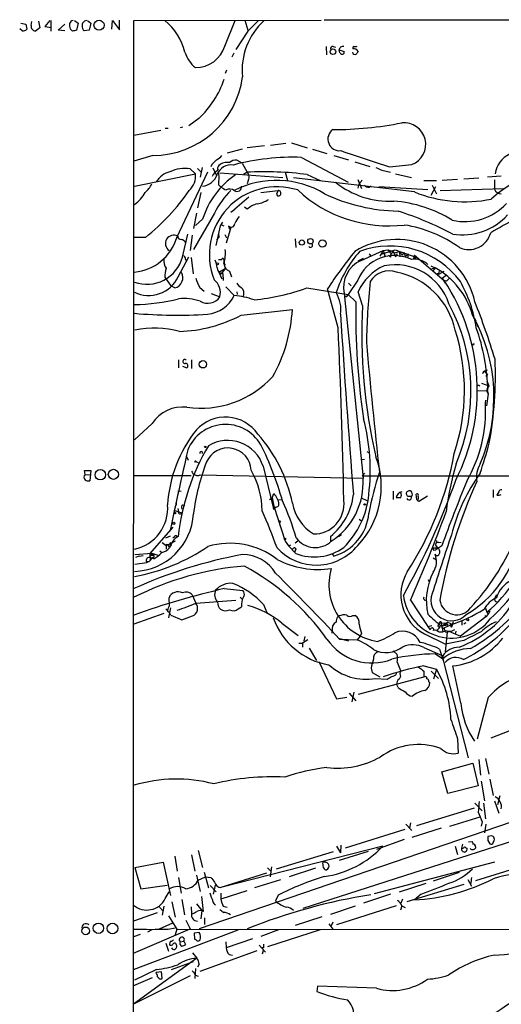
# Model space of a CAD drawing. Extents: x 5 to 1021, y 3480 to 4289.
# Drawn here: x 6 to 91, y 4115 to 4289 of the extents above; entities that cross this region are included whole.
import ezdxf

# ---------------------------------------------------------------- set-up
doc = ezdxf.new("R2010")
doc.units = 0
doc.header["$MEASUREMENT"] = 0
doc.layers.add('MAIN', color=5, linetype='CONTINUOUS')

msp = doc.modelspace()

# ---------------------------------------------------------------- linework, layer by layer
at = {"layer": 'MAIN'}
for p, q in [((6.35, 4287.9645), (7.2813, 4287.7952)), ((7.2813, 4287.7952), (7.4507, 4286.8638)), ((8.2127, 4287.5412), (8.2973, 4288.2185)), ((9.7367, 4287.1178), (8.9747, 4286.5252)), ((9.4827, 4288.3032), (9.7367, 4287.1178)), ((11.5147, 4288.3878), (10.5833, 4287.3718)), ((10.5833, 4287.3718), (11.7687, 4287.2025)), ((11.684, 4288.3878), (11.684, 4286.5252)), ((12.954, 4286.6945), (14.1393, 4287.7952)), ((15.8327, 4288.3878), (16.51, 4287.9645)), ((16.51, 4287.9645), (16.1713, 4286.6945)), ((18.1187, 4288.3878), (18.7113, 4287.9645)), ((18.7113, 4287.9645), (18.4573, 4286.6945)), ((22.4367, 4286.8638), (22.5213, 4288.3878)), ((22.5213, 4288.3878), (23.7913, 4286.7792)), ((23.7913, 4286.7792), (23.7913, 4288.4725)), ((25.908, 3487.2718), (26.3313, 4288.3878)), ((26.3313, 4288.3878), (59.3513, 4288.4725)), ((42.3333, 4283.9005), (44.196, 4288.3878)), ((45.8893, 4288.4725), (46.3973, 4286.6945)), ((59.8593, 4288.5572), (170.5187, 4288.3878)), ((6.604, 4286.6098), (6.1807, 4286.9485)), ((14.1393, 4286.6098), (12.954, 4286.6945)), ((15.494, 4286.5252), (15.0707, 4286.9485)), ((18.4573, 4286.6945), (17.526, 4286.6098)), ((46.3973, 4286.5252), (44.2807, 4283.3078)), ((60.198, 4283.8158), (60.2827, 4282.3765)), ((61.468, 4283.8158), (61.8913, 4283.7312)), ((43.942, 4282.6305), (43.6033, 4281.9532)), ((62.484, 4283.2232), (63.4153, 4282.9692)), ((62.6533, 4282.7152), (62.484, 4283.2232)), ((42.672, 4279.6672), (42.418, 4279.0745)), ((37.7613, 4271.1158), (35.9833, 4269.8458)), ((26.3313, 4268.1525), (31.0727, 4269.0838)), ((31.8347, 4269.4225), (32.3427, 4269.4225)), ((34.544, 4269.5072), (34.9673, 4269.6765)), ((49.3607, 4266.2898), (46.3127, 4265.9512)), ((53.086, 4266.7132), (50.3767, 4266.3745)), ((54.102, 4266.7978), (56.896, 4265.9512)), ((29.6333, 4264.5965), (26.3313, 4263.5805)), ((45.3813, 4265.6972), (42.7567, 4265.0198)), ((57.8273, 4265.6972), (60.3673, 4264.9352)), ((61.5527, 4264.5965), (64.1773, 4263.8345)), ((40.0473, 4262.9878), (39.878, 4262.5645)), ((45.3813, 4263.2418), (44.45, 4263.7498)), ((45.3813, 4263.2418), (46.5667, 4261.1252)), ((55.88, 4264.2578), (64.0927, 4259.8552)), ((65.278, 4263.4958), (67.9027, 4262.6492)), ((71.374, 4262.5645), (75.3533, 4262.9878)), ((26.416, 4259.1778), (37.1687, 4261.3792)), ((33.8667, 4250.1185), (39.37, 4261.7178)), ((36.2373, 4262.2258), (37.1687, 4261.3792)), ((37.5073, 4262.3105), (38.1847, 4261.6332)), ((38.354, 4262.4798), (38.0153, 4260.7865)), ((40.2167, 4262.3952), (40.64, 4261.5485)), ((40.64, 4261.5485), (40.894, 4261.1252)), ((41.4867, 4261.5485), (52.578, 4260.7018)), ((45.6353, 4261.2945), (46.228, 4261.6332)), ((53.0013, 4261.6332), (53.4247, 4260.1938)), ((56.896, 4261.2098), (59.182, 4260.1938)), ((70.0193, 4261.9718), (71.5433, 4261.6332)), ((72.4747, 4261.3792), (75.2687, 4260.7018)), ((46.482, 4260.1938), (46.3127, 4259.6012)), ((75.7767, 4258.1618), (54.4407, 4260.6172)), ((65.786, 4260.3632), (66.4633, 4258.7545)), ((65.9553, 4259.5165), (65.786, 4258.8392)), ((77.47, 4260.1938), (79.6713, 4260.1938)), ((78.9093, 4259.3472), (79.6713, 4257.8232)), ((83.3967, 4260.3632), (80.6873, 4260.1938)), ((84.4973, 4260.4478), (87.122, 4260.6172)), ((91.1013, 4260.9558), (88.646, 4260.7865)), ((89.916, 4260.2785), (89.916, 4258.6698)), ((38.1, 4258.0772), (37.5073, 4255.3678)), ((48.6833, 4258.0772), (51.7313, 4258.4158)), ((51.7313, 4258.4158), (51.4773, 4257.7385)), ((51.4773, 4257.7385), (51.6467, 4257.4845)), ((51.4773, 4257.7385), (51.6467, 4257.4845)), ((67.818, 4259.0085), (68.1567, 4259.2625)), ((69.5113, 4259.0932), (78.1473, 4258.5852)), ((78.74, 4257.5692), (79.5867, 4259.0932)), ((80.3487, 4258.4158), (91.44, 4258.7545)), ((46.5667, 4257.2305), (44.1113, 4255.1138)), ((37.338, 4254.4365), (36.83, 4251.7272)), ((40.5553, 4254.4365), (36.83, 4248.0018)), ((43.434, 4254.6058), (44.1113, 4255.1138)), ((46.3127, 4255.1138), (45.8047, 4255.4525)), ((38.4387, 4253.3358), (37.1687, 4252.2352)), ((41.5713, 4252.1505), (41.9947, 4252.8278)), ((34.8827, 4246.6472), (35.814, 4250.7112)), ((40.8093, 4248.6792), (41.5713, 4252.1505)), ((41.2327, 4250.8805), (41.3173, 4250.2032)), ((41.91, 4252.3198), (42.164, 4252.1505)), ((42.3333, 4250.6265), (42.672, 4250.0338)), ((43.434, 4251.8965), (42.5873, 4249.1025)), ((43.0107, 4252.1505), (43.18, 4251.5578)), ((28.3633, 4250.1185), (26.416, 4250.1185)), ((36.576, 4250.5418), (36.2373, 4247.8325)), ((41.3173, 4250.2032), (40.894, 4249.6952)), ((54.7793, 4249.8645), (54.864, 4248.3405)), ((66.3787, 4246.0545), (70.2733, 4247.8325)), ((70.2733, 4247.8325), (69.6807, 4246.8165)), ((69.9347, 4247.1552), (72.39, 4247.9172)), ((70.2733, 4247.8325), (71.12, 4247.9172)), ((70.2733, 4247.8325), (70.612, 4246.7318)), ((70.5273, 4247.1552), (70.612, 4246.7318)), ((71.12, 4247.9172), (71.9667, 4247.6632)), ((71.12, 4247.9172), (71.5433, 4247.3245)), ((71.9667, 4247.6632), (72.2207, 4247.3245)), ((73.152, 4247.5785), (72.2207, 4247.3245)), ((72.2207, 4247.3245), (72.4747, 4246.7318)), ((72.39, 4247.9172), (76.2, 4246.5625)), ((72.7287, 4247.2398), (72.4747, 4246.7318)), ((73.152, 4247.5785), (73.2367, 4246.7318)), ((73.152, 4247.5785), (73.66, 4246.9858)), ((73.66, 4246.9858), (73.9987, 4247.4938)), ((73.9987, 4247.4938), (74.168, 4246.7318)), ((74.168, 4246.7318), (74.676, 4247.2398)), ((74.676, 4247.2398), (74.5913, 4246.4778)), ((34.1207, 4243.1758), (35.9833, 4246.7318)), ((35.3907, 4246.3085), (35.56, 4245.9698)), ((36.4067, 4246.5625), (36.7453, 4243.6838)), ((41.2327, 4246.2238), (41.8253, 4246.2238)), ((42.164, 4246.2238), (42.2487, 4245.4618)), ((42.2487, 4245.4618), (42.418, 4245.2078)), ((42.2487, 4245.4618), (42.418, 4244.6152)), ((65.8707, 4245.9698), (66.802, 4246.4778)), ((68.072, 4246.9012), (67.9027, 4246.8165)), ((71.2047, 4246.9858), (71.5433, 4246.6472)), ((71.5433, 4247.0705), (71.5433, 4246.6472)), ((75.7767, 4246.9858), (75.6073, 4246.3932)), ((75.6073, 4246.3932), (76.2, 4246.5625)), ((75.7767, 4246.9858), (81.026, 4242.4985)), ((41.3173, 4244.0225), (42.418, 4244.6152)), ((41.3173, 4244.0225), (41.8253, 4242.8372)), ((41.3173, 4244.0225), (41.7407, 4243.7685)), ((41.5713, 4243.6838), (41.9947, 4243.7685)), ((42.418, 4244.6152), (41.7407, 4243.7685)), ((41.9947, 4243.7685), (42.0793, 4242.4985)), ((43.18, 4244.1918), (43.5187, 4243.1758)), ((78.6553, 4245.1232), (79.4173, 4244.7845)), ((78.8247, 4244.6152), (79.4173, 4244.7845)), ((79.4173, 4244.7845), (79.0787, 4244.2765)), ((80.01, 4243.5992), (80.1793, 4244.1918)), ((80.9413, 4244.1072), (80.01, 4243.5992)), ((31.75, 4243.0912), (32.004, 4242.7525)), ((32.004, 4242.7525), (32.8507, 4241.5672)), ((65.786, 4242.5832), (64.0927, 4240.0432)), ((64.1773, 4242.0752), (64.6007, 4241.5672)), ((80.6873, 4242.9218), (81.4493, 4243.5145)), ((80.6873, 4242.9218), (81.1953, 4242.0752)), ((81.4493, 4242.4138), (81.026, 4242.4985)), ((33.528, 4241.2285), (32.8507, 4241.5672)), ((37.9307, 4241.3132), (38.6927, 4240.6358)), ((39.9627, 4240.2125), (41.4867, 4239.6198)), ((42.5027, 4241.3978), (44.0267, 4239.8738)), ((44.45, 4240.5512), (44.5347, 4240.0432)), ((56.8113, 4241.2285), (64.0927, 4240.0432)), ((62.3147, 4234.2012), (60.452, 4241.0592)), ((63.4153, 4240.2125), (66.7173, 4207.6158)), ((66.6327, 4238.0958), (65.8707, 4240.5512)), ((63.9233, 4239.7892), (64.0927, 4240.0432)), ((64.0927, 4240.0432), (65.4473, 4238.7732)), ((45.212, 4236.4025), (54.2713, 4237.4185)), ((86.36, 4235.8945), (86.614, 4235.3865)), ((86.7833, 4234.6245), (87.0373, 4234.3705)), ((86.0213, 4231.2378), (85.852, 4231.4072)), ((34.2053, 4228.5285), (34.2053, 4227.0892)), ((36.4913, 4228.5285), (36.4913, 4227.0045)), ((34.8827, 4227.4278), (35.6447, 4227.0892)), ((88.138, 4226.4965), (88.646, 4225.9038)), ((88.3073, 4226.5812), (88.646, 4226.7505)), ((88.392, 4225.6498), (88.646, 4225.9038)), ((88.5613, 4224.8032), (88.9, 4223.9565)), ((86.868, 4223.1098), (88.4767, 4223.0252)), ((87.63, 4224.3798), (88.9, 4223.9565)), ((88.9, 4223.9565), (88.4767, 4223.0252)), ((88.4767, 4223.0252), (88.8153, 4222.5172)), ((88.5613, 4223.4485), (88.8153, 4222.5172)), ((88.3073, 4220.9085), (88.392, 4221.4165)), ((88.8153, 4222.5172), (88.4767, 4220.4005)), ((29.5487, 4217.2678), (26.416, 4214.3892)), ((35.56, 4211.5952), (35.8987, 4210.8332)), ((66.3787, 4210.9178), (66.9713, 4211.0025)), ((67.3947, 4212.3572), (67.818, 4212.1032)), ((17.6953, 4208.2932), (17.6107, 4208.9705)), ((17.6107, 4208.9705), (18.7113, 4208.9705)), ((18.7113, 4208.9705), (18.542, 4207.1925)), ((37.338, 4210.4945), (37.6767, 4210.4098)), ((49.1067, 4209.7325), (50.8, 4202.7052)), ((17.6953, 4208.2932), (18.6267, 4208.2085)), ((26.416, 4208.1238), (36.4067, 4208.1238)), ((38.0153, 4208.2085), (66.7173, 4207.6158)), ((66.9713, 4208.5472), (66.548, 4208.0392)), ((66.548, 4208.0392), (122.174, 4208.0392)), ((89.662, 4205.5838), (89.662, 4204.2292)), ((34.036, 4205.4145), (34.6287, 4205.3298)), ((50.2073, 4203.8905), (50.7153, 4204.1445)), ((50.7153, 4204.1445), (50.9693, 4204.9065)), ((50.7153, 4204.1445), (50.9693, 4202.7052)), ((51.7313, 4203.8058), (52.324, 4203.8905)), ((66.3787, 4204.1445), (67.3947, 4203.7212)), ((72.0513, 4205.3298), (72.0513, 4203.8905)), ((75.0147, 4204.4832), (75.3533, 4204.4832)), ((75.184, 4203.9752), (75.3533, 4204.4832)), ((76.2, 4203.8905), (76.1153, 4204.8218)), ((78.0627, 4204.4832), (76.708, 4203.5518)), ((90.678, 4205.2452), (90.3393, 4204.6525)), ((34.036, 4202.2818), (34.2053, 4201.6892)), ((34.8827, 4202.9592), (35.306, 4202.8745)), ((50.8, 4202.7052), (51.2233, 4202.3665)), ((50.9693, 4202.7052), (53.0013, 4196.5245)), ((51.054, 4202.1125), (51.2233, 4202.3665)), ((33.528, 4201.9432), (34.2053, 4201.6892)), ((34.2053, 4201.6892), (34.8827, 4201.5198)), ((34.544, 4201.3505), (34.8827, 4201.5198)), ((66.04, 4200.4192), (66.4633, 4200.0805)), ((33.1893, 4198.9798), (29.1253, 4194.3232)), ((31.9193, 4197.1172), (32.766, 4197.4558)), ((33.4433, 4197.2018), (33.1893, 4197.0325)), ((60.96, 4197.3712), (60.96, 4196.4398)), ((62.3993, 4197.3712), (62.9073, 4197.7098)), ((31.3267, 4196.2705), (32.004, 4195.7625)), ((32.004, 4195.7625), (32.9353, 4196.1858)), ((32.004, 4195.7625), (32.004, 4195.0852)), ((32.0887, 4196.0165), (32.258, 4195.9318)), ((32.258, 4195.9318), (32.5967, 4195.3392)), ((32.6813, 4195.9318), (32.9353, 4195.7625)), ((33.6127, 4196.5245), (32.9353, 4196.1858)), ((53.0013, 4196.5245), (53.594, 4195.6778)), ((53.594, 4195.6778), (54.0173, 4195.8472)), ((54.864, 4194.3232), (53.594, 4195.6778)), ((54.6947, 4195.3392), (54.864, 4195.0852)), ((54.864, 4195.0852), (54.6947, 4194.6618)), ((54.6947, 4194.6618), (54.864, 4195.0852)), ((55.2027, 4196.5245), (54.7793, 4196.1858)), ((79.0787, 4195.3392), (79.8407, 4195.3392)), ((79.6713, 4196.2705), (79.4173, 4195.8472)), ((79.4173, 4195.8472), (79.8407, 4195.3392)), ((80.6027, 4195.6778), (79.5867, 4195.0005)), ((79.6713, 4196.6092), (79.6713, 4196.2705)), ((80.0947, 4196.3552), (80.518, 4196.2705)), ((26.5007, 4194.1538), (29.464, 4194.4078)), ((27.2627, 4193.8998), (26.5853, 4193.6458)), ((27.2627, 4193.8998), (27.94, 4193.9845)), ((29.1253, 4194.3232), (29.21, 4193.2225)), ((29.8027, 4193.3918), (29.21, 4193.6458)), ((29.464, 4194.4078), (30.5647, 4194.0692)), ((29.464, 4194.4078), (29.8027, 4194.0692)), ((29.5487, 4193.9845), (29.8027, 4194.0692)), ((30.9033, 4194.8312), (31.242, 4194.4925)), ((61.214, 4194.3232), (61.5527, 4193.8998)), ((79.0787, 4193.5612), (79.6713, 4193.2225)), ((79.1633, 4194.9158), (79.5867, 4195.0005)), ((28.6173, 4192.7145), (26.5007, 4192.3758)), ((28.956, 4192.8838), (28.6173, 4192.8838)), ((42.2487, 4188.1425), (45.5507, 4187.8038)), ((78.232, 4189.7512), (78.4013, 4189.3278)), ((32.5967, 4185.1792), (32.512, 4186.5338)), ((36.576, 4187.0418), (37.2533, 4185.6025)), ((45.0427, 4186.6185), (45.3813, 4186.2798)), ((90.2547, 4187.0418), (89.8313, 4186.2798)), ((32.766, 4184.7558), (32.4273, 4182.9778)), ((37.2533, 4185.6025), (44.2807, 4186.1105)), ((44.704, 4184.5865), (45.2967, 4184.9252)), ((49.1913, 4185.3485), (49.784, 4183.9092)), ((75.0993, 4186.1105), (78.1473, 4181.4538)), ((77.5547, 4186.1952), (77.724, 4186.0258)), ((88.3073, 4184.6712), (88.5613, 4183.9938)), ((90.0007, 4185.9412), (90.424, 4185.7718)), ((31.5807, 4183.7398), (26.3313, 4181.8772)), ((32.8507, 4183.4858), (34.798, 4182.6392)), ((62.23, 4183.1472), (62.484, 4183.3165)), ((64.9393, 4183.4012), (65.3627, 4183.4012)), ((88.392, 4183.1472), (83.9047, 4179.7605)), ((88.2227, 4183.4012), (88.392, 4183.1472)), ((88.8153, 4183.6552), (88.392, 4183.1472)), ((88.5613, 4183.9938), (88.8153, 4183.6552)), ((89.0693, 4184.1632), (88.8153, 4183.6552)), ((52.4087, 4182.0465), (55.2873, 4179.8452)), ((61.2987, 4180.2685), (61.3833, 4181.6232)), ((78.1473, 4181.4538), (78.8247, 4181.6232)), ((78.1473, 4181.4538), (78.5707, 4180.8612)), ((80.1793, 4181.1998), (79.756, 4180.7765)), ((79.9253, 4181.5385), (80.1793, 4181.1998)), ((80.1793, 4182.1312), (81.3647, 4182.0465)), ((80.518, 4181.9618), (80.6027, 4181.5385)), ((81.7033, 4181.7078), (80.6027, 4181.5385)), ((80.6027, 4181.5385), (80.772, 4180.5225)), ((80.772, 4181.1152), (82.042, 4181.7078)), ((81.3647, 4182.0465), (81.1107, 4181.6232)), ((81.3647, 4182.0465), (81.7033, 4181.7078)), ((81.6187, 4182.2158), (82.2113, 4181.9618)), ((82.042, 4181.6232), (82.3807, 4181.5385)), ((82.6347, 4182.3005), (82.3807, 4181.5385)), ((84.1587, 4182.3852), (84.1587, 4181.7078)), ((84.836, 4182.1312), (84.4973, 4181.8772)), ((56.4727, 4179.6758), (56.3033, 4178.9138)), ((66.2093, 4179.7605), (65.7013, 4179.0832)), ((66.4633, 4180.2685), (66.2093, 4179.7605)), ((77.5547, 4180.1838), (81.28, 4178.3212)), ((79.756, 4180.7765), (79.9253, 4180.6072)), ((80.0947, 4180.5225), (80.772, 4180.5225)), ((80.772, 4180.5225), (81.28, 4180.7765)), ((81.1953, 4180.5225), (81.534, 4180.4378)), ((81.534, 4180.4378), (81.1953, 4176.9665)), ((81.534, 4180.4378), (81.8727, 4180.6072)), ((81.8727, 4180.6072), (83.9047, 4179.7605)), ((82.296, 4180.6072), (82.8887, 4180.9458)), ((83.058, 4180.6072), (82.9733, 4180.0992)), ((55.372, 4178.4905), (56.0493, 4178.4905)), ((56.9807, 4179.0832), (56.0493, 4178.4905)), ((56.0493, 4178.4905), (56.0493, 4177.8132)), ((57.2347, 4177.6438), (58.5047, 4175.4425)), ((62.5687, 4179.3372), (64.1773, 4178.9138)), ((62.5687, 4179.2525), (65.7013, 4179.0832)), ((77.47, 4177.7285), (80.772, 4176.2892)), ((84.4973, 4178.9985), (81.28, 4178.3212)), ((72.0513, 4177.1358), (72.7287, 4176.5432)), ((79.502, 4176.6278), (80.772, 4175.7812)), ((80.1793, 4177.4745), (80.8567, 4175.4425)), ((80.772, 4176.2892), (80.772, 4175.7812)), ((58.928, 4175.2732), (62.0607, 4168.6692)), ((72.7287, 4175.1885), (73.3213, 4173.6645)), ((77.47, 4174.5112), (79.6713, 4173.9185)), ((80.772, 4175.7812), (85.2593, 4158.2552)), ((83.9893, 4167.9072), (82.55, 4174.5112)), ((77.6393, 4172.5638), (65.8707, 4169.4312)), ((68.1567, 4174.0878), (68.326, 4173.3258)), ((68.326, 4173.3258), (69.6807, 4172.5638)), ((72.644, 4173.1565), (72.644, 4173.4105)), ((73.3213, 4172.6485), (73.0673, 4172.1405)), ((77.47, 4173.5798), (77.47, 4172.5638)), ((78.74, 4173.5798), (80.01, 4172.3098)), ((79.6713, 4173.9185), (79.1633, 4172.1405)), ((68.9187, 4172.3098), (70.9507, 4172.1405)), ((72.898, 4170.7012), (72.644, 4171.2938)), ((78.3167, 4171.7172), (78.486, 4171.5478)), ((62.0607, 4168.6692), (63.8387, 4169.0078)), ((64.262, 4169.6852), (65.4473, 4168.3305)), ((65.1087, 4169.8545), (64.77, 4168.1612)), ((88.8153, 4168.9232), (86.868, 4161.5572)), ((146.9813, 4165.4518), (37.846, 4128.1138)), ((93.472, 4163.4198), (89.2387, 4161.7265)), ((83.3967, 4161.6418), (83.4813, 4159.1018)), ((80.6027, 4155.7998), (86.106, 4157.3238)), ((86.106, 4157.3238), (87.0373, 4153.3445)), ((87.122, 4158.0012), (87.4607, 4155.2072)), ((88.3073, 4158.1705), (88.9, 4155.3765)), ((81.7033, 4151.9898), (80.6027, 4155.7998)), ((87.0373, 4153.3445), (81.7033, 4151.9898)), ((87.5453, 4154.1912), (88.138, 4150.7198)), ((89.0693, 4154.5298), (89.662, 4151.6512)), ((90.8473, 4151.5665), (90.424, 4149.9578)), ((86.4447, 4150.2965), (87.7147, 4148.9418)), ((87.9687, 4150.2965), (88.3073, 4147.5025)), ((89.916, 4150.7198), (90.678, 4148.5185)), ((76.2, 4146.3172), (86.36, 4149.4498)), ((103.0393, 4146.8252), (56.134, 4131.6698)), ((74.2527, 4146.5712), (75.3533, 4145.4705)), ((75.0993, 4146.8252), (74.93, 4145.8938)), ((82.042, 4146.2325), (87.376, 4147.8412)), ((87.7147, 4146.9945), (87.5453, 4146.2325)), ((88.392, 4146.5712), (88.138, 4145.0472)), ((74.0833, 4145.6398), (63.5847, 4142.3378)), ((80.518, 4145.8938), (75.3533, 4144.2005)), ((73.9987, 4143.8618), (69.088, 4142.0838)), ((84.2433, 4143.0152), (84.074, 4142.3378)), ((85.344, 4143.4385), (85.9367, 4143.5232)), ((89.408, 4144.5392), (88.7307, 4144.3698)), ((88.7307, 4143.6925), (89.0693, 4143.0998)), ((36.4913, 4141.1525), (37.084, 4138.2738)), ((37.6767, 4141.9145), (38.4387, 4138.9512)), ((70.1887, 4142.6765), (41.656, 4135.3952)), ((61.468, 4141.6605), (51.3927, 4138.6125)), ((62.0607, 4142.6765), (62.738, 4141.4912)), ((67.6487, 4141.7452), (62.484, 4140.1365)), ((62.8227, 4142.8458), (62.738, 4141.4912)), ((82.9733, 4142.6765), (83.3967, 4141.2372)), ((84.074, 4142.3378), (84.4127, 4142.3378)), ((84.836, 4142.4225), (85.09, 4142.3378)), ((86.5293, 4142.5918), (86.5293, 4142.3378)), ((26.5007, 4138.9512), (31.496, 4139.8825)), ((31.496, 4139.8825), (32.766, 4133.9558)), ((33.528, 4140.8985), (33.9513, 4138.2738)), ((59.7747, 4138.8665), (59.6053, 4139.7978)), ((89.916, 4139.8825), (68.6647, 4134.2945)), ((96.6047, 4139.7132), (86.5293, 4136.5805)), ((26.5007, 4138.9512), (27.5167, 4135.1412)), ((38.6927, 4138.1045), (39.4547, 4135.3105)), ((49.6993, 4137.9352), (41.656, 4135.3952)), ((49.8687, 4138.8665), (50.546, 4138.1892)), ((50.3767, 4137.2578), (50.6307, 4139.0358)), ((58.3353, 4138.7818), (53.6787, 4137.2578)), ((83.6507, 4138.0198), (79.0787, 4136.4958)), ((34.2053, 4137.1732), (34.6287, 4134.3792)), ((37.338, 4137.5965), (38.0153, 4134.7178)), ((37.6767, 4136.6652), (38.9467, 4137.2578)), ((38.9467, 4137.2578), (39.878, 4137.1732)), ((52.1547, 4136.7498), (47.5827, 4135.3105)), ((77.8087, 4136.0725), (73.0673, 4134.5485)), ((85.1747, 4136.8345), (85.852, 4135.6492)), ((85.6827, 4135.9878), (85.852, 4135.6492)), ((27.5167, 4135.1412), (32.1733, 4135.8185)), ((31.8347, 4133.4478), (32.512, 4134.6332)), ((39.7933, 4135.7338), (40.8093, 4134.6332)), ((40.64, 4135.8185), (40.3013, 4134.2098)), ((46.228, 4134.8025), (41.656, 4133.3632)), ((41.656, 4134.3792), (41.656, 4133.3632)), ((71.5433, 4134.2098), (66.802, 4132.6012)), ((84.4973, 4135.9032), (74.422, 4132.8552)), ((76.962, 4134.2098), (75.7767, 4133.1938)), ((33.02, 4132.8552), (33.6127, 4130.1458)), ((34.798, 4133.2785), (35.2213, 4130.5692)), ((37.338, 4132.5165), (38.2693, 4131.3312)), ((38.608, 4131.1618), (38.2693, 4133.7865)), ((51.7313, 4134.0405), (51.308, 4133.0245)), ((73.66, 4133.3632), (73.406, 4132.6012)), ((30.3953, 4130.9078), (26.2467, 4129.4685)), ((30.8187, 4131.9238), (31.496, 4131.2465)), ((31.5807, 4132.0932), (31.3267, 4130.4845)), ((36.4067, 4132.0085), (36.4913, 4130.7385)), ((38.2693, 4131.3312), (38.1, 4129.8918)), ((42.0793, 4132.0932), (42.7567, 4131.9238)), ((65.3627, 4132.0932), (60.96, 4130.6538)), ((72.5593, 4132.1778), (62.0607, 4128.7912)), ((73.5753, 4132.1778), (73.3213, 4131.4158)), ((73.5753, 4132.1778), (74.168, 4131.8392)), ((30.8187, 4128.1138), (33.1893, 4129.1298)), ((32.4273, 4130.3998), (33.8667, 4128.0292)), ((35.4753, 4129.6378), (36.2373, 4128.1138)), ((38.7773, 4130.0612), (38.7773, 4128.8758)), ((59.436, 4130.2305), (54.7793, 4128.7065)), ((61.3833, 4129.2992), (61.1293, 4128.6218)), ((26.2467, 4123.7958), (36.2373, 4128.1138)), ((26.2467, 4120.9172), (44.704, 4127.9445)), ((29.464, 4127.9445), (28.702, 4127.5212)), ((32.3427, 4128.0292), (33.6127, 4128.2832)), ((33.8667, 4128.0292), (33.528, 4126.8438)), ((33.8667, 4128.0292), (120.7347, 4127.9445)), ((37.846, 4127.4365), (36.9147, 4127.3518)), ((36.9147, 4127.3518), (36.9993, 4126.2512)), ((51.816, 4127.9445), (48.6833, 4126.7592)), ((59.182, 4127.9445), (49.8687, 4124.8965)), ((60.706, 4128.9605), (61.3833, 4128.0292)), ((27.432, 4127.0978), (26.2467, 4126.6745)), ((31.9193, 4125.5738), (32.4273, 4124.1345)), ((34.4593, 4125.8278), (35.1367, 4125.9125)), ((35.1367, 4125.9125), (35.3907, 4125.3198)), ((42.5027, 4125.8278), (42.5873, 4124.7272)), ((47.244, 4126.3358), (42.5873, 4124.7272)), ((36.6607, 4123.8805), (37.4227, 4122.9492)), ((48.006, 4124.2192), (37.9307, 4120.5785)), ((48.4293, 4125.2352), (49.53, 4123.9652)), ((49.1913, 4124.7272), (48.9373, 4124.7272)), ((49.1067, 4124.3038), (48.9373, 4123.6265)), ((37.4227, 4122.9492), (26.2467, 4114.8212)), ((32.9353, 4120.9172), (36.83, 4122.3565)), ((43.0953, 4123.5418), (43.688, 4123.4572)), ((30.3107, 4120.9172), (26.416, 4119.0545)), ((31.1573, 4120.4938), (30.226, 4120.4092)), ((31.3267, 4119.3932), (31.1573, 4120.4938)), ((37.1687, 4121.0865), (37.084, 4119.3085)), ((37.846, 4121.8485), (37.5073, 4121.3405)), ((36.2373, 4119.8165), (26.2467, 4114.8212)), ((29.5487, 4119.4778), (26.2467, 4118.0385)), ((31.0727, 4119.2238), (31.3267, 4119.3932)), ((37.1687, 4119.9012), (37.6767, 4119.7318)), ((58.674, 4117.9538), (58.5893, 4117.0225)), ((69.088, 4117.6152), (58.674, 4117.9538))]:
    msp.add_line(p, q, dxfattribs=at)
for centre, radius in [((20.1648, 4287.5713), 0.8908), ((61.4219, 4282.9019), 0.4838), ((55.9342, 4249.2308), 0.4595), ((57.4503, 4249.4597), 0.4717), ((59.5535, 4249.0495), 0.6429), ((41.0718, 4245.4704), 0.178), ((79.8829, 4243.6415), 0.1338), ((38.4874, 4227.7374), 0.6478), ((38.9043, 4213.1616), 0.1338), ((20.3952, 4208.2469), 0.9199), ((22.6971, 4208.3129), 0.8891), ((67.0136, 4203.0015), 0.1338), ((33.5703, 4201.4776), 0.1338), ((33.3586, 4199.6572), 0.1893), ((52.0276, 4199.9536), 0.1338), ((52.959, 4196.9056), 0.1338), ((82.3171, 4181.4539), 0.1058), ((85.1746, 4182.6392), 0.1693), ((20.0629, 4128.1965), 0.9173), ((22.5468, 4128.1693), 0.9384), ((17.8229, 4127.7417), 0.6775)]:
    msp.add_circle(centre, radius, dxfattribs=at)
for centre, radius, start, end in [((9.0775, 4287.3961), 0.8769, 170.475375, 263.268025), ((17.3547, 4287.6257), 2.3823, 173.877066, 196.514952), ((15.5681, 4287.8004), 0.5875, 88.966174, 172.232638), ((18.0095, 4287.5612), 0.8288, 94.165409, 187.25706), ((18.1731, 4287.3598), 0.9906, 174.397613, 229.212375), ((25.8709, 4280.7211), 9.6614, 12.424667, 52.517718), ((57.1121, 4279.6882), 11.7084, 132.01071, 185.91408), ((512.9908, 3821.7694), 658.5647, 134.8838767, 135.1130535), ((6.7617, 4287.6224), 1.0248, 261.147996, 312.247363), ((58.162, 4117.2673), 174.5531, 103.919662, 104.148821), ((37.2282, 4285.4152), 5.325, 269.359784, 343.474204), ((61.3748, 4283.4349), 0.3922, 76.2508, 212.672898), ((63.1613, 4283.1567), 0.6805, 75.585983, 174.392446), ((65.2356, 4283.5195), 0.3223, 113.184586, 203.200924), ((65.2779, 4284.7476), 0.947, 259.708141, 296.556934), ((40.8666, 4284.6278), 5.8534, 198.19784, 230.819962), ((63.0344, 4282.8422), 0.3891, 198.439604, 18.430292), ((65.3204, 4282.8845), 0.4732, 190.308095, 296.559637), ((65.1087, 4282.5289), 0.8801, 30.020246, 101.097982), ((192.6897, 4198.048), 152.6259, 146.192738, 146.421942), ((29.6591, 4280.5363), 15.9399, 269.907262, 352.594503), ((26.0644, 4283.5976), 17.1059, 313.140691, 341.106415), ((61.6247, 4329.9813), 60.8133, 269.772562, 281.333121), ((73.9504, 4266.5468), 3.8255, 291.513554, 95.627135), ((62.586, 4267.4925), 2.0629, 125.663276, 276.58863), ((39.4549, 4266.5434), 3.0674, 297.979423, 320.602432), ((786.7779, 6401.8423), 2255.7288, 251.2801752, 251.5093566), ((94.5237, 4260.656), 4.5805, 59.350528, 170.915652), ((252.1455, 4051.7363), 299.354, 134.885409, 135.114591), ((43.4811, 4260.2493), 2.6804, 81.931868, 159.001624), ((41.7089, 4262.2999), 0.6498, 127.056815, 210.325617), ((42.7566, 4261.2101), 2.1583, 78.686944, 131.824231), ((44.2241, 4262.3109), 1.4565, 81.077682, 135.792749), ((54.3997, 4223.3649), 40.9197, 87.92683, 104.929866), ((33.6435, 4257.8047), 4.0296, 103.814505, 148.004715), ((35.2636, 4256.342), 5.9638, 80.603382, 115.6576), ((33.8891, 4260.9112), 3.3128, 311.126377, 8.121297), ((38.1232, 4262.1757), 3.0145, 276.007713, 341.311404), ((52.537, 4248.98), 14.7558, 124.023164, 162.830983), ((41.9604, 4260.2026), 1.9468, 114.664142, 159.913802), ((38.6938, 4260.6173), 2.6896, 347.2674, 24.152178), ((49.3442, 4205.5417), 56.178, 82.274553, 93.179836), ((45.7569, 4260.7293), 0.9014, 323.553434, 26.053368), ((196.5212, 4516.2455), 284.0032, 243.320357, 243.549522), ((102.6564, 4242.4596), 19.6484, 108.198512, 132.733108), ((25.8228, 4261.2102), 3.9809, 308.092233, 336.159974), ((41.8359, 4259.6858), 0.6194, 146.851266, 253.112893), ((51.4527, 4243.8122), 16.3832, 58.782241, 116.953553), ((71.3365, 4271.616), 15.084, 231.231752, 273.038282), ((64.7289, 4261.0819), 1.9886, 308.076638, 336.171495), ((67.7213, 4259.9943), 0.9906, 220.787625, 275.602387), ((23.69, 4260.2373), 5.0717, 302.513129, 334.791601), ((3.3844, 4281.0392), 39.7497, 308.932577, 325.309241), ((51.5743, 4247.1064), 11.9579, 72.336157, 201.788775), ((52.8277, 4248.5893), 13.5942, 133.710033, 154.524478), ((43.5048, 4260.9702), 2.6346, 225.433655, 249.619837), ((43.2409, 4257.3347), 1.3365, 53.988386, 119.276954), ((44.5071, 4259.0545), 0.7992, 233.051242, 8.875347), ((51.775, 4257.9423), 0.4755, 254.344292, 95.272973), ((71.2789, 4275.7192), 23.5569, 226.965309, 276.629953), ((73.6034, 4286.8243), 32.0569, 244.779755, 268.739125), ((84.6563, 4279.9938), 23.5687, 247.867241, 281.421018), ((91.0907, 4259.0615), 1.2383, 198.440802, 270.490447), ((48.9384, 4252.2642), 3.8749, 102.636745, 132.658323), ((46.779, 4262.2665), 6.3581, 281.905877, 300.835638), ((70.2472, 4233.347), 23.2829, 58.34747, 85.346837), ((84.684, 4262.9295), 10.0119, 257.196647, 317.222132), ((53.7802, 4195.8768), 61.9234, 62.315486, 72.017116), ((84.2514, 4261.3099), 10.7344, 260.880166, 317.78839), ((200.0412, 4057.4565), 222.9861, 117.195957, 119.795323), ((41.783, 4252.1505), 0.2117, 53.124688, 180), ((43.4776, 4252.579), 0.6337, 222.544326, 359.529854), ((48.5151, 4250.7951), 4.7495, 140.065919, 158.00616), ((70.3868, 4229.5807), 23.0242, 54.566319, 80.974486), ((85.3836, 4251.9665), 3.9831, 245.554498, 345.440068), ((25.7105, 4252.486), 8.4929, 274.765042, 343.813573), ((33.359, 4249.0515), 1.4844, 62.86529, 235.207197), ((34.6146, 4250.3584), 0.5788, 178.604026, 271.395974), ((34.3037, 4248.354), 1.4624, 30.786367, 77.159265), ((57.4463, 4248.7639), 0.3903, 220.615624, 40.583779), ((72.6926, 4235.6735), 14.0971, 12.702103, 121.733233), ((36.9706, 4247.3245), 5.4893, 341.10097, 7.087472), ((131.3973, 4194.2799), 84.9796, 141.08334, 146.600285), ((81.8597, 4233.8753), 20.9212, 138.773318, 161.880463), ((71.4577, 4233.1397), 15.4717, 36.438094, 110.163134), ((67.7755, 4246.8587), 0.2995, 8.157154, 81.842846), ((70.866, 4248.0019), 1.1516, 306.024081, 342.896174), ((28.6293, 4248.3305), 6.476, 250.015155, 344.934141), ((33.8481, 4246.0451), 2.2826, 173.373748, 216.11134), ((34.9485, 4246.4402), 0.4614, 343.41494, 87.66472), ((37.9728, 4244.7527), 3.0061, 0.606121, 27.466923), ((41.9947, 4246.245), 0.1707, 352.862488, 187.133342), ((43.785, 4245.7039), 1.6286, 185.546065, 248.193364), ((68.4145, 4241.3492), 5.1268, 113.396255, 192.809913), ((72.2301, 4239.9683), 6.9544, 64.091904, 157.91357), ((75.847, 4242.8731), 3.4003, 47.428999, 99.792256), ((37.0463, 4243.0793), 5.2963, 162.183576, 179.871265), ((33.1052, 4243.0274), 1.8479, 283.226317, 29.515673), ((42.9585, 4245.1405), 2.0116, 190.19377, 226.399931), ((74.117, 4236.8769), 9.0278, 114.016296, 155.983704), ((71.3616, 4240.2994), 3.9378, 70.994031, 148.971115), ((72.3373, 4235.2503), 10.053, 18.465948, 100.862946), ((69.9155, 4230.9418), 13.3622, 12.253661, 78.217631), ((72.7832, 4232.765), 13.7288, 15.36427, 61.103728), ((28.9341, 4245.6155), 5.7318, 243.939221, 334.8084), ((41.8788, 4243.9227), 4.7326, 192.209839, 213.462743), ((38.5059, 4240.3195), 3.0618, 346.789804, 50.081102), ((46.5237, 4243.3869), 2.4537, 212.315026, 237.684974), ((197.508, 4228.7732), 130.2282, 174.025017, 178.766552), ((51.9583, 4223.1522), 34.9172, 332.95773, 33.64615), ((208.7032, 4115.6679), 179.6053, 134.885409, 135.114591), ((61.9165, 4230.2265), 25.0989, 9.111799, 28.829176), ((44.2566, 4240.2018), 1.4656, 340.165519, 49.316444), ((44.0875, 4275.665), 36.712, 275.3304, 290.278559), ((57.2969, 4237.4648), 5.5139, 350.679637, 31.939846), ((25.4534, 4276.0122), 37.7593, 271.460804, 283.40198), ((35.1791, 4230.6896), 8.6466, 70.851741, 96.466494), ((39.3329, 4241.1436), 2.6384, 240.039631, 324.720833), ((38.6919, 4242.479), 5.9369, 275.736329, 333.97186), ((42.8354, 4226.1591), 13.7663, 70.20258, 85.035577), ((63.754, 4239.9161), 0.2116, 216.85365, 323.14635), ((192.4951, 4236.7306), 127.0642, 179.078911, 188.424694), ((-38.4884, 4189.3443), 134.3559, 16.994225, 21.585879), ((33.9265, 4318.3897), 81.9932, 264.744394, 273.74733), ((26.7236, 4239.051), 27.596, 330.74571, 356.60857), ((161.4412, 4233.0826), 94.9409, 176.973183, 193.185715), ((52.9937, 4222.9697), 32.7591, 336.973582, 28.169197), ((33.4068, 4259.0064), 25.501, 272.175207, 297.576438), ((2203.5936, 4374.3043), 2145.2816, 183.6810658, 184.5334955), ((60.2436, 4221.9137), 29.5705, 336.570371, 29.338913), ((29.9063, 4217.1765), 16.947, 74.712116, 101.592855), ((-915.4722, 4186.3514), 978.957, 1.0166621, 2.8016393), ((49.3017, 4223.1595), 35.3062, 341.605747, 17.502608), ((52.2873, 4222.1574), 36.4582, 1.630073, 19.289764), ((1208.4913, 4334.1502), 1145.7819, 185.1361597, 186.2850138), ((86.1483, 4231.3648), 0.1796, 225, 45), ((35.2904, 4228.2277), 0.3455, 38.714193, 302.351646), ((23.0439, 4225.7613), 67.0175, 349.715708, 2.438933), ((35.3483, 4227.4701), 0.4826, 307.888519, 74.745922), ((88.3923, 4225.9882), 0.5991, 98.157154, 171.842846), ((38.0894, 4237.212), 17.2397, 261.847619, 317.500782), ((87.0796, 4223.7958), 0.2248, 19.748066, 160.243323), ((34.8495, 4213.9365), 6.2607, 82.702899, 147.852597), ((63.2781, 4219.6017), 25.0633, 330.099592, 2.988757), ((42.4536, 4211.4759), 6.941, 34.478806, 137.477383), ((33.1011, 4209.0472), 34.8994, 352.905977, 15.058946), ((55.5389, 4201.5859), 23.3214, 141.30071, 176.624133), ((42.4748, 4209.952), 7.172, 30.041656, 158.236568), ((42.843, 4207.7414), 6.5725, 17.634379, 121.032678), ((28.8154, 4198.1053), 25.9633, 11.346114, 41.783798), ((1031.7093, 3987.0759), 1021.1139, 167.239755, 168.0616553), ((74.478, 4192.8088), 40.6144, 149.580103, 173.550086), ((42.8852, 4208.8569), 4.1096, 2.765769, 156.516555), ((2.7034, 4190.1722), 51.5783, 15.132125, 26.94296), ((-3.0557, 4239.1321), 95.4638, 341.313952, 344.609576), ((37.1898, 4210.5157), 0.1497, 351.859073, 225.027065), ((38.1847, 4212.0749), 0.2602, 347.480746, 192.519254), ((54.8208, 4206.1769), 15.1227, 316.475778, 20.30936), ((27.4412, 4221.8818), 56.2345, 326.819438, 349.898312), ((74.3108, 4196.8381), 37.7515, 158.79259, 173.135069), ((33.9097, 4201.6541), 15.029, 0.779268, 29.502065), ((133.9346, 4195.0694), 52.9851, 163.457331, 172.822876), ((91.5553, 4207.7427), 4.8259, 149.998149, 188.574208), ((18.2035, 4207.8275), 0.6893, 137.498744, 222.501256), ((18.2879, 4208.1238), 0.9653, 232.12814, 285.261365), ((37.5612, 4209.24), 1.127, 198.317589, 293.760662), ((54.5184, 4206.8085), 12.2256, 302.734269, 3.786205), ((134.9849, 4188.1098), 68.5591, 162.508242, 168.792438), ((-36.4208, 4249.2851), 126.6485, 330.519138, 340.628687), ((114.6336, 4189.2269), 33.4103, 144.670827, 165.441511), ((166.193, 4170.7956), 87.2831, 155.476994, 169.894433), ((412.6155, 4074.3562), 353.4847, 157.941616, 159.927069), ((91.1182, 4205.1352), 0.4537, 81.405541, 165.969882), ((48.7672, 4202.6412), 3.1592, 7.321396, 45.810505), ((58.0632, 4203.0983), 5.3042, 269.281653, 6.744103), ((54.1944, 4205.908), 10.8927, 308.397591, 353.829655), ((52.6931, 4206.1497), 15.1064, 314.763185, 354.634805), ((73.8439, 4203.9606), 1.3124, 101.809961, 168.190039), ((72.9827, 4415.8789), 211.6501, 269.885381, 270.114592), ((72.4319, 4204.6525), 1.0621, 336.512404, 23.487596), ((74.8302, 4204.9429), 0.4953, 174.40337, 291.867995), ((74.8876, 4204.843), 0.5699, 58.66384, 164.927405), ((74.8288, 4204.2494), 0.4488, 204.989129, 322.333315), ((74.7244, 4204.7977), 0.7032, 333.431305, 49.181272), ((76.2424, 4204.6102), 0.2468, 329.02828, 120.991622), ((76.6403, 4204.0006), 0.4539, 194.039305, 278.578205), ((75.8752, 4204.1586), 0.6636, 308.108243, 29.284383), ((90.5511, 4206.2174), 1.5792, 262.29219, 290.390429), ((24.8341, 4202.3631), 7.4478, 282.262878, 4.5907), ((33.6213, 4203.0862), 0.2248, 289.748066, 70.243323), ((35.3301, 4202.5238), 0.6243, 135.77878, 211.541369), ((51.2812, 4202.4474), 0.4047, 140.42467, 235.846582), ((51.3687, 4203.0568), 0.5322, 221.358124, 358.600194), ((11.3497, 4184.4183), 45.4107, 16.239038, 25.037306), ((62.1378, 4204.6315), 7.9933, 190.220411, 238.797145), ((26.0592, 4201.9734), 10.7888, 271.895193, 356.690141), ((34.417, 4201.5622), 0.2469, 149.040224, 300.959776), ((-53.6194, 4156.7807), 112.0263, 20.132456, 23.727423), ((59.2502, 4202.0907), 8.5084, 285.70092, 355.581462), ((-153.4564, 4287.0797), 249.8649, 336.165565, 340.016676), ((35.9835, 4194.3866), 3.5182, 121.969822, 164.290382), ((33.7276, 4197.1957), 0.2843, 38.11535, 178.770838), ((58.2975, 4199.5165), 4.1196, 215.620295, 313.424316), ((2662.9399, 3345.7815), 2717.602, 161.7324809, 161.9616626), ((68.0497, 4206.0521), 31.3952, 312.238248, 342.819503), ((20.0515, 4224.1128), 34.4467, 280.647366, 304.112781), ((30.5024, 4197.183), 2.7903, 285.370559, 318.639644), ((31.9191, 4195.9319), 0.1895, 296.619142, 26.510973), ((32.8083, 4196.0588), 0.1796, 45, 225), ((43.2265, 4182.5061), 13.6435, 52.341663, 106.419164), ((58.4918, 4201.6741), 9.389, 222.432099, 320.976888), ((54.7373, 4194.7884), 0.5525, 94.422569, 147.506537), ((58.0758, 4202.7322), 9.0015, 249.095748, 305.716964), ((79.757, 4195.2546), 0.6836, 172.890579, 209.711613), ((79.7561, 4195.1381), 0.2182, 67.18418, 219.086218), ((79.9253, 4196.5528), 0.2602, 167.480746, 310.60607), ((79.5338, 4194.6725), 0.7339, 331.58081, 65.282109), ((74.7571, 4200.7303), 19.9439, 300.637889, 347.57692), ((55.4195, 4212.8573), 41.2984, 317.12114, 336.831777), ((72.8358, 4202.9528), 24.632, 309.673933, 344.054412), ((60.2238, 4113.7182), 81.7782, 100.396627, 114.484312), ((29.0152, 4193.0955), 0.5509, 87.346905, 223.757033), ((28.1097, 4194.1536), 1.526, 303.682778, 340.562881), ((29.6434, 4193.4585), 0.6311, 75.380272, 162.736416), ((29.3107, 4194.3013), 0.1867, 173.263269, 34.788336), ((29.9299, 4194.2809), 0.4829, 164.763614, 217.866658), ((29.6756, 4193.8575), 0.2469, 239.06013, 59.020326), ((26.34, 4199.411), 6.9442, 299.910776, 314.903734), ((45.4151, 4187.2449), 6.9091, 31.469781, 89.577892), ((58.8236, 4207.2399), 15.7115, 242.471873, 278.438766), ((76.316, 4192.9384), 3.3628, 325.240945, 22.743982), ((79.7877, 4194.3761), 0.3951, 200.379542, 352.306667), ((50.0564, 4139.8721), 52.4224, 94.652063, 116.909063), ((25.2129, 4154.1466), 43.1988, 35.532944, 61.531531), ((70.8325, 4188.8254), 10.1196, 163.506074, 261.044975), ((-225.3586, 3910.9958), 393.5274, 42.97446, 45.328355), ((81.192, 4187.0852), 7.8012, 148.976918, 242.209066), ((88.6877, 4186.0643), 10.8122, 152.712595, 192.874308), ((74.708, 4047.6584), 144.1853, 103.010063, 109.60402), ((43.465, 4185.3536), 3.733, 85.271794, 137.229794), ((37.9161, 4174.7517), 15.4733, 43.223436, 67.759342), ((94.8392, 4185.2401), 4.7635, 114.295037, 164.241465), ((34.0794, 4185.8875), 1.6954, 61.717784, 157.591741), ((35.5271, 4186.2), 1.3449, 38.748962, 118.628819), ((42.5188, 4187.0901), 1.9637, 156.010256, 222.168296), ((47.7449, 4185.3482), 2.4845, 144.589126, 189.802782), ((44.8731, 4187.1688), 0.9287, 335.778162, 43.141137), ((82.3321, 4187.9874), 8.565, 186.908289, 322.795758), ((77.6181, 4186.428), 0.2413, 127.862488, 254.765709), ((82.319, 4186.0851), 3.6183, 160.45131, 315.97531), ((69.4756, 4205.8878), 32.6371, 299.774343, 324.911175), ((92.1723, 4182.2479), 4.6953, 114.104726, 151.312701), ((29.0811, 4181.2404), 4.3877, 30.780566, 49.695012), ((-179.2777, 4269.4429), 228.0156, 338.082842, 338.311992), ((25.3571, 4211.6051), 28.5947, 287.490793, 294.584114), ((36.0475, 4184.6953), 1.509, 293.976368, 36.95647), ((42.9581, 4185.7931), 1.8949, 180.644052, 222.95772), ((43.8332, 4185.4816), 1.2488, 238.463431, 314.21162), ((42.1296, 4169.6558), 16.0994, 50.321515, 74.627987), ((83.2516, 4186.546), 3.0192, 188.293546, 323.633017), ((76.79, 4195.8952), 19.3398, 290.777823, 329.60657), ((89.8068, 4186.0726), 0.2342, 325.875728, 191.525816), ((-133.6007, 4648.6668), 495.5198, 289.867281, 290.096457), ((42.4497, 4185.8672), 1.6235, 237.24569, 296.732347), ((62.9012, 4187.2402), 12.7501, 199.53022, 260.085916), ((64.2339, 4182.1004), 2.2608, 152.418273, 177.074191), ((63.4577, 4181.03), 2.4852, 81.18127, 113.066602), ((64.4351, 4184.0437), 0.8167, 223.089691, 308.122947), ((64.397, 4182.0595), 1.6531, 353.668612, 54.255226), ((93.7141, 4199.2304), 22.0207, 225.015455, 233.457996), ((73.6558, 4207.6145), 27.2302, 287.93717, 301.919849), ((62.6957, 4180.9033), 1.4969, 118.737847, 151.253601), ((77.2915, 4183.9778), 11.4459, 190.575098, 198.90937), ((78.8798, 4180.9087), 0.3127, 334.999705, 188.736412), ((80.8828, 4181.4789), 0.9594, 137.162672, 176.438195), ((80.4333, 4181.2845), 0.2678, 341.558284, 198.441716), ((80.3789, 4182.107), 0.2011, 313.770838, 173.087058), ((-88.2296, 4435.9001), 305.2936, 303.574185, 303.803347), ((80.6334, 4180.6302), 0.5721, 349.14965, 84.594322), ((166.7866, 4139.4625), 94.6529, 153.320357, 153.549513), ((71.2531, 4201.6622), 29.1856, 296.801045, 319.322943), ((94.2834, 4173.402), 9.8032, 114.809103, 133.41944), ((65.0985, 4190.9569), 12.8209, 288.927736, 304.20197), ((73.6825, 4177.2103), 3.4314, 24.987741, 113.662745), ((79.3749, 4179.7178), 1.0796, 48.187532, 101.302647), ((82.487, 4184.8865), 4.2836, 253.63386, 267.444387), ((81.2554, 4187.1824), 12.7372, 275.833594, 322.461907), ((467.031, 3417.7411), 851.9653, 116.4504627, 116.6796397), ((68.2796, 4184.5373), 9.5149, 213.739837, 291.697305), ((61.0727, 4167.9213), 12.0835, 51.590118, 67.477266), ((70.7658, 4181.675), 4.8105, 242.974726, 308.261183), ((75.4324, 4173.9625), 4.2819, 61.584329, 113.212646), ((73.5824, 4164.0568), 14.9517, 63.81866, 77.601414), ((83.7224, 4174.197), 3.6169, 91.13588, 144.658624), ((69.6383, 4175.9251), 1.0827, 105.882157, 192.189006), ((80.0418, 4139.826), 36.8058, 90.840341, 102.944094), ((70.0594, 4175.8659), 2.7539, 345.760402, 14.237581), ((85.76, 4169.6752), 7.8844, 90.561748, 129.245435), ((83.0936, 4173.5235), 2.47, 57.720949, 140.223238), ((67.2183, 4181.8299), 9.6708, 227.669998, 280.126901), ((74.8073, 4173.1979), 6.7099, 158.137701, 172.378666), ((86.12, 4128.273), 47.0403, 100.596116, 109.686581), ((267.4798, 4427.9845), 317.5303, 233.015518, 233.24468), ((-55.6259, 4384.0444), 246.8297, 300.851148, 301.080331), ((71.7125, 4173.7495), 1.1043, 274.404277, 327.518859), ((74.6335, 4173.1565), 1.4071, 158.83678, 201.16322), ((77.6817, 4172.331), 0.3147, 340.349851, 132.282263), ((62.9201, 4164.3246), 19.304, 2.089689, 29.801023), ((99.1686, 4159.8867), 13.7422, 103.642576, 138.885105), ((73.6743, 4171.3079), 1.0304, 126.093604, 180.784063), ((75.9431, 4174.337), 4.7425, 230.052738, 248.01934), ((77.0079, 4171.5298), 1.4782, 295.285706, 0.697702), ((77.8677, 4171.7847), 0.4541, 351.450515, 75.942335), ((75.5651, 4170.8284), 1.6561, 212.475173, 265.598376), ((78.8001, 4164.7854), 5.531, 102.114871, 127.435513), ((98.1888, 4169.1755), 14.256, 185.104117, 213.927942), ((929.485, 4459.6871), 897.0487, 199.1762756, 199.4054568), ((76.5444, 4149.0711), 11.5517, 70.326958, 125.933619), ((82.6771, 4162.1164), 3.12, 224.014366, 284.936859), ((62.2229, 4171.8393), 15.3898, 263.074796, 299.34664), ((64.59, 4120.7437), 36.0662, 96.72373, 108.884624), ((33.8073, 4128.7293), 25.8065, 75.230921, 106.839662), ((50.7179, 4111.2852), 43.6387, 87.111847, 103.695384), ((552.8214, 4107.2669), 467.6222, 174.689041, 174.918211), ((89.215, 4149.6442), 1.921, 349.086649, 65.85793), ((510.7222, 4317.1995), 455.9661, 201.689142, 201.918313), ((85.64, 4143.1421), 0.483, 344.766731, 52.097965), ((86.2048, 4142.6907), 0.3392, 343.050006, 106.933836), ((258.0806, 4144.0311), 169.3502, 179.885409, 180.114558), ((89.281, 4143.4244), 0.3875, 236.88812, 349.502061), ((89.1114, 4143.8194), 0.7785, 22.378134, 67.605454), ((89.1751, 4143.8618), 0.7037, 313.785044, 21.16028), ((57.6537, 4154.2823), 17.0828, 277.418307, 317.204275), ((84.6534, 4142.2399), 0.5876, 170.409439, 279.590561), ((84.6455, 4142.2744), 0.2413, 37.862488, 164.765709), ((84.4127, 4142.2532), 0.6826, 299.738635, 7.11981), ((86.0279, 4142.6886), 0.6119, 225.364177, 325.021787), ((59.9632, 4139.0858), 0.7969, 21.239338, 116.687237), ((60.215, 4138.9766), 0.4539, 194.039305, 278.578205), ((59.9863, 4139.2052), 0.7393, 293.63204, 13.237414), ((78.9621, 4145.5691), 9.8517, 287.184057, 315.77028), ((95.7501, 4119.198), 18.7378, 61.943413, 108.960106), ((34.9919, 4138.1914), 3.0883, 279.00542, 330.383525), ((251.8945, 4306.077), 271.071, 218.542721, 218.771901), ((41.7264, 4136.5946), 1.2014, 192.894528, 266.64082), ((75.5901, 4086.9659), 52.7756, 107.341706, 116.87724), ((73.8603, 4168.076), 34.9348, 273.144623, 296.892619), ((48.3711, 4213.4719), 84.261, 289.835052, 293.427796), ((382.1206, 4094.255), 299.3611, 171.757331, 171.986511), ((34.036, 4132.9147), 2.6512, 57.119732, 122.880268), ((420.9624, 4260.7017), 401.6097, 198.320357, 198.54954), ((28.5792, 4135.031), 3.6201, 229.885393, 334.065629), ((41.0959, 4133.1794), 0.9113, 195.24409, 245.960901), ((45.8059, 4134.0408), 4.2049, 189.27348, 207.59252), ((84.4931, 4032.2996), 103.1412, 99.16104, 111.726477), ((54.4264, 4136.2685), 4.4998, 226.130928, 254.91463), ((70.8647, 4130.7376), 3.0695, 27.982668, 50.592127), ((37.5246, 4130.5237), 1.0554, 168.256735, 269.06072), ((36.0048, 4133.0453), 2.3575, 281.90906, 306.972457), ((38.0153, 4130.2306), 1.1038, 57.523632, 122.471989), ((168.8372, 4300.5873), 211.6802, 233.014168, 233.24333), ((42.0691, 4128.8556), 2.139, 53.237247, 87.457158), ((53.0439, 4130.019), 1.9165, 43.211278, 83.667071), ((17.8553, 4128.3207), 0.6993, 42.281956, 197.20935), ((29.2947, 4375.1023), 247.0919, 269.293211, 270.70679), ((36.6302, 4126.6281), 1.46, 341.568774, 33.62041), ((89.1858, 4148.2536), 24.8048, 271.491187, 305.37885), ((33.1046, 4125.4892), 0.4936, 120.955794, 210.965747), ((32.8084, 4126.4627), 0.5518, 274.396316, 327.536771), ((33.4687, 4125.2943), 0.3003, 40.450277, 158.4749), ((34.7603, 4126.1715), 0.4569, 325.468227, 228.7893), ((34.9318, 4125.5816), 0.5329, 152.477864, 255.457835), ((36.9567, 4125.7004), 0.5524, 32.493463, 85.577431), ((37.5921, 4126.5261), 0.5554, 252.240393, 319.644897), ((32.8507, 4125.5737), 0.3785, 243.414641, 333.448488), ((33.422, 4125.0444), 0.581, 213.093742, 280.513027), ((33.2318, 4125.0447), 0.6436, 297.39704, 43.678024), ((34.7384, 4126.0233), 0.9594, 273.561805, 312.837328), ((44.5018, 4124.8461), 1.9182, 183.553789, 222.840912), ((218.4912, 4125.0658), 169.3002, 179.885375, 180.114592), ((38.1497, 4115.4414), 7.5429, 95.530857, 123.050234), ((34.6988, 4121.2699), 3.1999, 10.417271, 31.654071), ((94.6912, 4101.4565), 22.5311, 102.456459, 124.675339), ((28.9554, 4119.5623), 1.527, 3.187323, 33.684864), ((28.1982, 4138.8323), 18.0392, 276.725108, 288.881809), ((35.3459, 4119.0949), 1.9932, 23.861793, 51.891048), ((31.4114, 4120.3245), 1.1516, 216.024081, 252.896174), ((71.9233, 4127.6367), 10.4149, 254.20264, 306.120482), ((77.5121, 4131.8831), 12.6713, 272.490437, 290.128902), ((51.7912, 4174.9717), 72.5581, 297.167455, 310.212724), ((67.6276, 4140.1303), 24.8125, 248.637727, 261.61188), ((61.1469, 4112.8182), 3.9788, 279.545418, 44.02142)]:
    msp.add_arc(centre, radius, start, end, dxfattribs=at)

doc.saveas('drawing.dxf')
